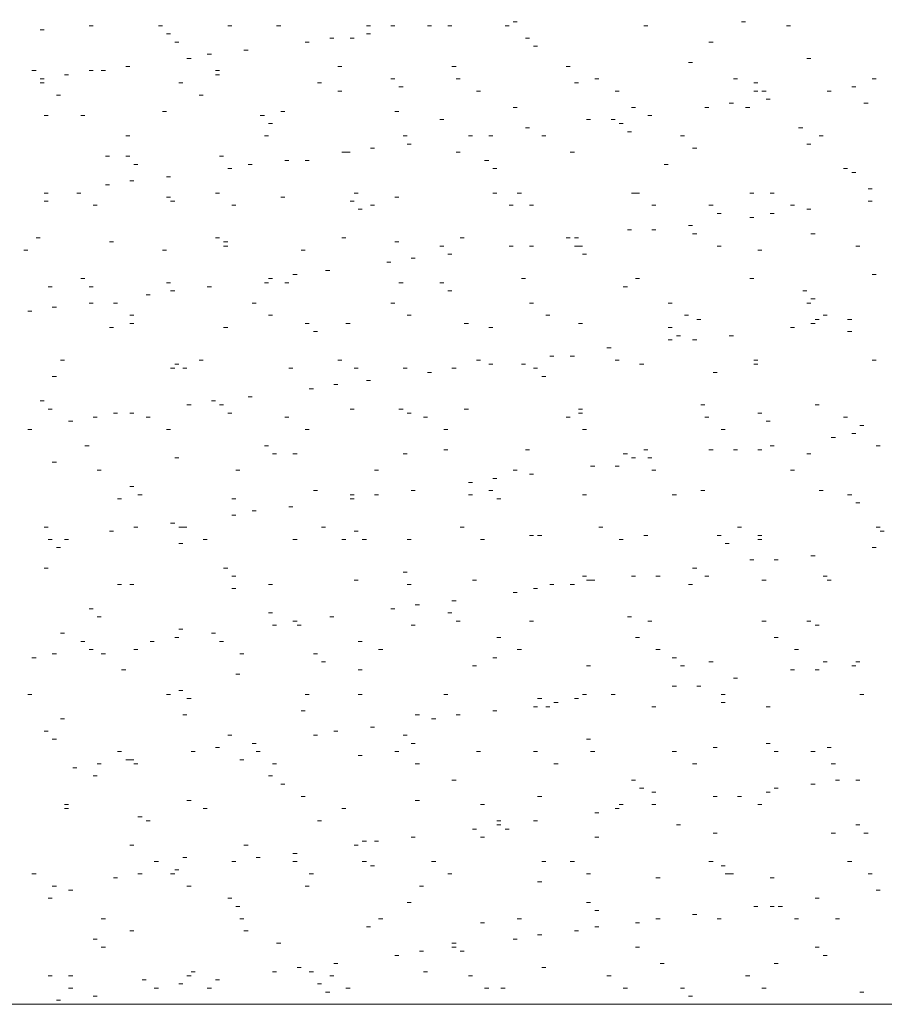
# Model space of a CAD drawing. Extents: x 8.8 to 20.9, y 3.3 to 18.9.
# Drawn here: x 11.5 to 11.8, y 13.7 to 14.1 of the extents above; entities that cross this region are included whole.
import ezdxf

# ---------------------------------------------------------------- set-up
doc = ezdxf.new("R2010")
doc.units = 0
doc.header["$MEASUREMENT"] = 0
doc.layers.add('Color-7', color=7, linetype='Continuous', lineweight=0)

msp = doc.modelspace()

# ---------------------------------------------------------------- linework, layer by layer
at = {"layer": 'Color-7', "linetype": 'Continuous', "lineweight": 0}
for p, q in [((11.51667, 14.07165, 0), (11.51832, 14.07165, 0)), ((11.54499, 14.07165, 0), (11.54666, 14.07165, 0)), ((11.57334, 14.07165, 0), (11.57498, 14.07165, 0)), ((11.59334, 14.07165, 0), (11.59501, 14.07165, 0)), ((11.63, 14.07165, 0), (11.63167, 14.07165, 0)), ((11.63999, 14.07165, 0), (11.64166, 14.07165, 0)), ((11.65501, 14.07165, 0), (11.65667, 14.07165, 0)), ((11.66332, 14.07165, 0), (11.66499, 14.07165, 0)), ((11.68666, 14.07165, 0), (11.68833, 14.07165, 0)), ((11.69, 14.07332, 0), (11.69167, 14.07332, 0)), ((11.74332, 14.07165, 0), (11.74499, 14.07165, 0)), ((11.78333, 14.07332, 0), (11.78499, 14.07332, 0)), ((11.80166, 14.07165, 0), (11.80333, 14.07165, 0)), ((11.49668, 14.06998, 0), (11.49834, 14.06998, 0)), ((11.54833, 14.06831, 0), (11.55, 14.06831, 0)), ((11.63, 14.06831, 0), (11.63167, 14.06831, 0)), ((11.55167, 14.065, 0), (11.55334, 14.065, 0)), ((11.60499, 14.065, 0), (11.60666, 14.065, 0)), ((11.61501, 14.06664, 0), (11.61667, 14.06664, 0)), ((11.62332, 14.06664, 0), (11.62499, 14.06664, 0)), ((11.69501, 14.06664, 0), (11.69667, 14.06664, 0)), ((11.77, 14.065, 0), (11.77167, 14.065, 0)), ((11.56499, 14.05999, 0), (11.56666, 14.05999, 0)), ((11.57999, 14.06166, 0), (11.58166, 14.06166, 0)), ((11.69834, 14.06333, 0), (11.69999, 14.06333, 0)), ((11.55667, 14.05832, 0), (11.55834, 14.05832, 0)), ((11.76168, 14.05665, 0), (11.76332, 14.05665, 0)), ((11.81, 14.05832, 0), (11.81167, 14.05832, 0)), ((11.49334, 14.05332, 0), (11.49501, 14.05332, 0)), ((11.50666, 14.05165, 0), (11.50833, 14.05165, 0)), ((11.51667, 14.05332, 0), (11.51832, 14.05332, 0)), ((11.52166, 14.05332, 0), (11.52333, 14.05332, 0)), ((11.53167, 14.05498, 0), (11.53334, 14.05498, 0)), ((11.56833, 14.05332, 0), (11.57, 14.05332, 0)), ((11.56833, 14.05165, 0), (11.57, 14.05165, 0)), ((11.61832, 14.05498, 0), (11.61999, 14.05498, 0)), ((11.66499, 14.05498, 0), (11.66666, 14.05498, 0)), ((11.71167, 14.05498, 0), (11.71334, 14.05498, 0)), ((11.49668, 14.04998, 0), (11.49834, 14.04998, 0)), ((11.49668, 14.04831, 0), (11.49834, 14.04831, 0)), ((11.55334, 14.04831, 0), (11.55501, 14.04831, 0)), ((11.61, 14.04831, 0), (11.61167, 14.04831, 0)), ((11.63999, 14.04998, 0), (11.64166, 14.04998, 0)), ((11.66666, 14.04998, 0), (11.66833, 14.04998, 0)), ((11.71501, 14.04831, 0), (11.71667, 14.04831, 0)), ((11.72332, 14.04998, 0), (11.72499, 14.04998, 0)), ((11.77999, 14.04998, 0), (11.78166, 14.04998, 0)), ((11.78833, 14.04831, 0), (11.79, 14.04831, 0)), ((11.83667, 14.04998, 0), (11.83832, 14.04998, 0)), ((11.61832, 14.04497, 0), (11.61999, 14.04497, 0)), ((11.64332, 14.04664, 0), (11.64499, 14.04664, 0)), ((11.67498, 14.04497, 0), (11.67665, 14.04497, 0)), ((11.73167, 14.04497, 0), (11.73334, 14.04497, 0)), ((11.78833, 14.04497, 0), (11.79, 14.04497, 0)), ((11.79167, 14.04497, 0), (11.79334, 14.04497, 0)), ((11.81832, 14.04497, 0), (11.81999, 14.04497, 0)), ((11.82833, 14.04664, 0), (11.83, 14.04664, 0)), ((11.50333, 14.0433, 0), (11.50499, 14.0433, 0)), ((11.56168, 14.0433, 0), (11.56333, 14.0433, 0)), ((11.77832, 14.03999, 0), (11.77999, 14.03999, 0)), ((11.79334, 14.04164, 0), (11.79501, 14.04164, 0)), ((11.83334, 14.03999, 0), (11.83501, 14.03999, 0)), ((11.54666, 14.03665, 0), (11.54833, 14.03665, 0)), ((11.59501, 14.03665, 0), (11.59668, 14.03665, 0)), ((11.64166, 14.03665, 0), (11.64332, 14.03665, 0)), ((11.69, 14.03832, 0), (11.69167, 14.03832, 0)), ((11.73832, 14.03832, 0), (11.73999, 14.03832, 0)), ((11.76833, 14.03832, 0), (11.77, 14.03832, 0)), ((11.78499, 14.03832, 0), (11.78666, 14.03832, 0)), ((11.49834, 14.03498, 0), (11.49999, 14.03498, 0)), ((11.51334, 14.03498, 0), (11.51501, 14.03498, 0)), ((11.58666, 14.03498, 0), (11.58833, 14.03498, 0)), ((11.59, 14.03165, 0), (11.59167, 14.03165, 0)), ((11.66001, 14.03332, 0), (11.66168, 14.03332, 0)), ((11.71999, 14.03332, 0), (11.72166, 14.03332, 0)), ((11.73, 14.03332, 0), (11.73167, 14.03332, 0)), ((11.73334, 14.03165, 0), (11.73501, 14.03165, 0)), ((11.74499, 14.03498, 0), (11.74666, 14.03498, 0)), ((11.69501, 14.02998, 0), (11.69667, 14.02998, 0)), ((11.73667, 14.02831, 0), (11.73832, 14.02831, 0)), ((11.80666, 14.02998, 0), (11.80833, 14.02998, 0)), ((11.53167, 14.02664, 0), (11.53334, 14.02664, 0)), ((11.58833, 14.02664, 0), (11.59, 14.02664, 0)), ((11.64499, 14.02664, 0), (11.64666, 14.02664, 0)), ((11.64666, 14.0233, 0), (11.64833, 14.0233, 0)), ((11.67167, 14.02664, 0), (11.67334, 14.02664, 0)), ((11.67999, 14.02664, 0), (11.68166, 14.02664, 0)), ((11.70166, 14.02664, 0), (11.70333, 14.02664, 0)), ((11.75834, 14.02664, 0), (11.76001, 14.02664, 0)), ((11.81, 14.0233, 0), (11.81167, 14.0233, 0)), ((11.81501, 14.02664, 0), (11.81667, 14.02664, 0)), ((11.61999, 14.01999, 0), (11.62166, 14.01999, 0)), ((11.62166, 14.01999, 0), (11.62332, 14.01999, 0)), ((11.63167, 14.02166, 0), (11.63334, 14.02166, 0)), ((11.66666, 14.01999, 0), (11.66833, 14.01999, 0)), ((11.71334, 14.01999, 0), (11.71501, 14.01999, 0)), ((11.76332, 14.02166, 0), (11.76499, 14.02166, 0)), ((11.52333, 14.01832, 0), (11.52499, 14.01832, 0)), ((11.53167, 14.01832, 0), (11.53334, 14.01832, 0)), ((11.57, 14.01832, 0), (11.57167, 14.01832, 0)), ((11.59668, 14.01665, 0), (11.59834, 14.01665, 0)), ((11.60499, 14.01665, 0), (11.60666, 14.01665, 0)), ((11.67832, 14.01665, 0), (11.67999, 14.01665, 0)), ((11.53501, 14.01499, 0), (11.53667, 14.01499, 0)), ((11.57334, 14.01332, 0), (11.57498, 14.01332, 0)), ((11.58166, 14.01499, 0), (11.58333, 14.01499, 0)), ((11.68166, 14.01332, 0), (11.68332, 14.01332, 0)), ((11.75167, 14.01499, 0), (11.75334, 14.01499, 0)), ((11.82499, 14.01332, 0), (11.82666, 14.01332, 0)), ((11.82833, 14.01165, 0), (11.83, 14.01165, 0)), ((11.53334, 14.00831, 0), (11.53501, 14.00831, 0)), ((11.54833, 14.00998, 0), (11.55, 14.00998, 0)), ((11.49834, 14.0033, 0), (11.49999, 14.0033, 0)), ((11.51167, 14.0033, 0), (11.51334, 14.0033, 0)), ((11.52333, 14.00664, 0), (11.52499, 14.00664, 0)), ((11.56833, 14.0033, 0), (11.57, 14.0033, 0)), ((11.62499, 14.0033, 0), (11.62666, 14.0033, 0)), ((11.68166, 14.0033, 0), (11.68332, 14.0033, 0)), ((11.69167, 14.0033, 0), (11.69334, 14.0033, 0)), ((11.73832, 14.0033, 0), (11.73999, 14.0033, 0)), ((11.73999, 14.0033, 0), (11.74166, 14.0033, 0)), ((11.78666, 14.0033, 0), (11.78833, 14.0033, 0)), ((11.79501, 14.0033, 0), (11.79667, 14.0033, 0)), ((11.83501, 14.00497, 0), (11.83667, 14.00497, 0)), ((11.49834, 13.99999, 0), (11.49999, 13.99999, 0)), ((11.54833, 14.00166, 0), (11.55, 14.00166, 0)), ((11.55, 13.99999, 0), (11.55167, 13.99999, 0)), ((11.59501, 14.00166, 0), (11.59668, 14.00166, 0)), ((11.62332, 13.99999, 0), (11.62499, 13.99999, 0)), ((11.64166, 14.00166, 0), (11.64332, 14.00166, 0)), ((11.83501, 13.99999, 0), (11.83667, 13.99999, 0)), ((11.51832, 13.99832, 0), (11.51999, 13.99832, 0)), ((11.57498, 13.99832, 0), (11.57665, 13.99832, 0)), ((11.62666, 13.99665, 0), (11.62833, 13.99665, 0)), ((11.63167, 13.99832, 0), (11.63334, 13.99832, 0)), ((11.68833, 13.99832, 0), (11.69, 13.99832, 0)), ((11.69667, 13.99832, 0), (11.69834, 13.99832, 0)), ((11.74666, 13.99832, 0), (11.74833, 13.99832, 0)), ((11.77, 13.99832, 0), (11.77167, 13.99832, 0)), ((11.80333, 13.99832, 0), (11.80499, 13.99832, 0)), ((11.81, 13.99665, 0), (11.81167, 13.99665, 0)), ((11.77334, 13.99498, 0), (11.77498, 13.99498, 0)), ((11.78666, 13.99332, 0), (11.78833, 13.99332, 0)), ((11.79501, 13.99498, 0), (11.79667, 13.99498, 0)), ((11.73667, 13.98831, 0), (11.73832, 13.98831, 0)), ((11.74666, 13.98831, 0), (11.74833, 13.98831, 0)), ((11.76168, 13.98998, 0), (11.76332, 13.98998, 0)), ((11.49501, 13.98497, 0), (11.49668, 13.98497, 0)), ((11.52499, 13.9833, 0), (11.52666, 13.9833, 0)), ((11.56833, 13.98497, 0), (11.57, 13.98497, 0)), ((11.57167, 13.9833, 0), (11.57334, 13.9833, 0)), ((11.61999, 13.98497, 0), (11.62166, 13.98497, 0)), ((11.64166, 13.9833, 0), (11.64332, 13.9833, 0)), ((11.66833, 13.98497, 0), (11.67, 13.98497, 0)), ((11.71167, 13.98497, 0), (11.71334, 13.98497, 0)), ((11.71501, 13.98497, 0), (11.71667, 13.98497, 0)), ((11.76332, 13.98664, 0), (11.76499, 13.98664, 0)), ((11.81167, 13.98664, 0), (11.81334, 13.98664, 0)), ((11.49, 13.97997, 0), (11.49167, 13.97997, 0)), ((11.54666, 13.97997, 0), (11.54833, 13.97997, 0)), ((11.57167, 13.98163, 0), (11.57334, 13.98163, 0)), ((11.60333, 13.97997, 0), (11.60499, 13.97997, 0)), ((11.66001, 13.98163, 0), (11.66168, 13.98163, 0)), ((11.68833, 13.98163, 0), (11.69, 13.98163, 0)), ((11.69667, 13.98163, 0), (11.69834, 13.98163, 0)), ((11.71501, 13.98163, 0), (11.71667, 13.98163, 0)), ((11.71667, 13.98163, 0), (11.71832, 13.98163, 0)), ((11.77334, 13.98163, 0), (11.77498, 13.98163, 0)), ((11.79, 13.97997, 0), (11.79167, 13.97997, 0)), ((11.83, 13.98163, 0), (11.83167, 13.98163, 0)), ((11.63832, 13.97498, 0), (11.63999, 13.97498, 0)), ((11.64833, 13.97665, 0), (11.65, 13.97665, 0)), ((11.66332, 13.9783, 0), (11.66499, 13.9783, 0)), ((11.71832, 13.9783, 0), (11.71999, 13.9783, 0)), ((11.61334, 13.97165, 0), (11.61501, 13.97165, 0)), ((11.51334, 13.96831, 0), (11.51501, 13.96831, 0)), ((11.59, 13.96831, 0), (11.59167, 13.96831, 0)), ((11.59999, 13.96998, 0), (11.60166, 13.96998, 0)), ((11.69334, 13.96831, 0), (11.69501, 13.96831, 0)), ((11.73999, 13.96831, 0), (11.74166, 13.96831, 0)), ((11.78666, 13.96831, 0), (11.78833, 13.96831, 0)), ((11.83667, 13.96998, 0), (11.83832, 13.96998, 0)), ((11.49999, 13.965, 0), (11.50166, 13.965, 0)), ((11.51667, 13.965, 0), (11.51832, 13.965, 0)), ((11.54833, 13.96664, 0), (11.55, 13.96664, 0)), ((11.55, 13.96333, 0), (11.55167, 13.96333, 0)), ((11.56499, 13.965, 0), (11.56666, 13.965, 0)), ((11.58833, 13.96664, 0), (11.59, 13.96664, 0)), ((11.59668, 13.96664, 0), (11.59834, 13.96664, 0)), ((11.64332, 13.96664, 0), (11.64499, 13.96664, 0)), ((11.66001, 13.96664, 0), (11.66168, 13.96664, 0)), ((11.66332, 13.96333, 0), (11.66499, 13.96333, 0)), ((11.73501, 13.965, 0), (11.73667, 13.965, 0)), ((11.80833, 13.96333, 0), (11.81, 13.96333, 0)), ((11.53999, 13.96166, 0), (11.54166, 13.96166, 0)), ((11.81167, 13.95999, 0), (11.81334, 13.95999, 0)), ((11.49167, 13.95499, 0), (11.49334, 13.95499, 0)), ((11.50166, 13.95665, 0), (11.50333, 13.95665, 0)), ((11.51667, 13.95832, 0), (11.51832, 13.95832, 0)), ((11.52666, 13.95832, 0), (11.52833, 13.95832, 0)), ((11.58333, 13.95832, 0), (11.58499, 13.95832, 0)), ((11.63999, 13.95832, 0), (11.64166, 13.95832, 0)), ((11.69667, 13.95832, 0), (11.69834, 13.95832, 0)), ((11.75334, 13.95832, 0), (11.75501, 13.95832, 0)), ((11.81, 13.95832, 0), (11.81167, 13.95832, 0)), ((11.53334, 13.95332, 0), (11.53501, 13.95332, 0)), ((11.59, 13.95332, 0), (11.59167, 13.95332, 0)), ((11.64666, 13.95332, 0), (11.64833, 13.95332, 0)), ((11.70333, 13.95332, 0), (11.70499, 13.95332, 0)), ((11.76001, 13.95332, 0), (11.76168, 13.95332, 0)), ((11.76499, 13.95165, 0), (11.76666, 13.95165, 0)), ((11.81334, 13.95165, 0), (11.81501, 13.95165, 0)), ((11.81667, 13.95332, 0), (11.81832, 13.95332, 0)), ((11.82666, 13.95165, 0), (11.82833, 13.95165, 0)), ((11.52499, 13.94831, 0), (11.52666, 13.94831, 0)), ((11.53334, 13.94998, 0), (11.53501, 13.94998, 0)), ((11.57167, 13.94831, 0), (11.57334, 13.94831, 0)), ((11.60499, 13.94998, 0), (11.60666, 13.94998, 0)), ((11.62166, 13.94998, 0), (11.62332, 13.94998, 0)), ((11.67, 13.94998, 0), (11.67167, 13.94998, 0)), ((11.67999, 13.94831, 0), (11.68166, 13.94831, 0)), ((11.71667, 13.94998, 0), (11.71832, 13.94998, 0)), ((11.75334, 13.94831, 0), (11.75501, 13.94831, 0)), ((11.80333, 13.94831, 0), (11.80499, 13.94831, 0)), ((11.81167, 13.94998, 0), (11.81334, 13.94998, 0)), ((11.60833, 13.94664, 0), (11.61, 13.94664, 0)), ((11.75334, 13.9433, 0), (11.75501, 13.9433, 0)), ((11.75667, 13.94497, 0), (11.75834, 13.94497, 0)), ((11.76332, 13.9433, 0), (11.76499, 13.9433, 0)), ((11.77832, 13.94497, 0), (11.77999, 13.94497, 0)), ((11.82666, 13.94664, 0), (11.82833, 13.94664, 0)), ((11.72833, 13.93999, 0), (11.73, 13.93999, 0)), ((11.50499, 13.93499, 0), (11.50666, 13.93499, 0)), ((11.56168, 13.93499, 0), (11.56333, 13.93499, 0)), ((11.61832, 13.93499, 0), (11.61999, 13.93499, 0)), ((11.67498, 13.93499, 0), (11.67665, 13.93499, 0)), ((11.70499, 13.93665, 0), (11.70666, 13.93665, 0)), ((11.71334, 13.93665, 0), (11.71501, 13.93665, 0)), ((11.73167, 13.93499, 0), (11.73334, 13.93499, 0)), ((11.78833, 13.93499, 0), (11.79, 13.93499, 0)), ((11.83667, 13.93499, 0), (11.83832, 13.93499, 0)), ((11.55, 13.93165, 0), (11.55167, 13.93165, 0)), ((11.55167, 13.93332, 0), (11.55334, 13.93332, 0)), ((11.55501, 13.93165, 0), (11.55668, 13.93165, 0)), ((11.59834, 13.93165, 0), (11.59999, 13.93165, 0)), ((11.62499, 13.93165, 0), (11.62666, 13.93165, 0)), ((11.64499, 13.93165, 0), (11.64666, 13.93165, 0)), ((11.66499, 13.93165, 0), (11.66666, 13.93165, 0)), ((11.67999, 13.93332, 0), (11.68166, 13.93332, 0)), ((11.69334, 13.93332, 0), (11.69501, 13.93332, 0)), ((11.69834, 13.93165, 0), (11.69999, 13.93165, 0)), ((11.74166, 13.93332, 0), (11.74332, 13.93332, 0)), ((11.78833, 13.93332, 0), (11.79, 13.93332, 0)), ((11.50166, 13.92831, 0), (11.50333, 13.92831, 0)), ((11.63, 13.92664, 0), (11.63167, 13.92664, 0)), ((11.65501, 13.92998, 0), (11.65667, 13.92998, 0)), ((11.70166, 13.92831, 0), (11.70333, 13.92831, 0)), ((11.77167, 13.92998, 0), (11.77334, 13.92998, 0)), ((11.60666, 13.9233, 0), (11.60833, 13.9233, 0)), ((11.61667, 13.92497, 0), (11.61832, 13.92497, 0)), ((11.58166, 13.91999, 0), (11.58333, 13.91999, 0)), ((11.49668, 13.91832, 0), (11.49834, 13.91832, 0)), ((11.49999, 13.91499, 0), (11.50166, 13.91499, 0)), ((11.55667, 13.91665, 0), (11.55834, 13.91665, 0)), ((11.56666, 13.91832, 0), (11.56833, 13.91832, 0)), ((11.57, 13.91665, 0), (11.57167, 13.91665, 0)), ((11.62332, 13.91499, 0), (11.62499, 13.91499, 0)), ((11.64332, 13.91499, 0), (11.64499, 13.91499, 0)), ((11.67, 13.91499, 0), (11.67167, 13.91499, 0)), ((11.71667, 13.91499, 0), (11.71832, 13.91499, 0)), ((11.76666, 13.91665, 0), (11.76833, 13.91665, 0)), ((11.81334, 13.91665, 0), (11.81501, 13.91665, 0)), ((11.51832, 13.91165, 0), (11.51999, 13.91165, 0)), ((11.52666, 13.91332, 0), (11.52833, 13.91332, 0)), ((11.53334, 13.91332, 0), (11.53501, 13.91332, 0)), ((11.53999, 13.91165, 0), (11.54166, 13.91165, 0)), ((11.57334, 13.91332, 0), (11.57498, 13.91332, 0)), ((11.59668, 13.91165, 0), (11.59834, 13.91165, 0)), ((11.64666, 13.91332, 0), (11.64833, 13.91332, 0)), ((11.65334, 13.91165, 0), (11.65501, 13.91165, 0)), ((11.71167, 13.91165, 0), (11.71334, 13.91165, 0)), ((11.71667, 13.91332, 0), (11.71832, 13.91332, 0)), ((11.76833, 13.91165, 0), (11.77, 13.91165, 0)), ((11.79, 13.91332, 0), (11.79167, 13.91332, 0)), ((11.82499, 13.91165, 0), (11.82666, 13.91165, 0)), ((11.49167, 13.90664, 0), (11.49334, 13.90664, 0)), ((11.50833, 13.90998, 0), (11.51, 13.90998, 0)), ((11.54833, 13.90664, 0), (11.55, 13.90664, 0)), ((11.60499, 13.90664, 0), (11.60666, 13.90664, 0)), ((11.66168, 13.90664, 0), (11.66332, 13.90664, 0)), ((11.71832, 13.90664, 0), (11.71999, 13.90664, 0)), ((11.77498, 13.90664, 0), (11.77665, 13.90664, 0)), ((11.79334, 13.90998, 0), (11.79501, 13.90998, 0)), ((11.83167, 13.90831, 0), (11.83334, 13.90831, 0)), ((11.81999, 13.9033, 0), (11.82166, 13.9033, 0)), ((11.82833, 13.90497, 0), (11.83, 13.90497, 0)), ((11.51501, 13.89999, 0), (11.51667, 13.89999, 0)), ((11.58833, 13.89999, 0), (11.59, 13.89999, 0)), ((11.79501, 13.89999, 0), (11.79667, 13.89999, 0)), ((11.83832, 13.89999, 0), (11.83999, 13.89999, 0)), ((11.55167, 13.89498, 0), (11.55334, 13.89498, 0)), ((11.59167, 13.89665, 0), (11.59334, 13.89665, 0)), ((11.59999, 13.89665, 0), (11.60166, 13.89665, 0)), ((11.64499, 13.89665, 0), (11.64666, 13.89665, 0)), ((11.66168, 13.89832, 0), (11.66332, 13.89832, 0)), ((11.69501, 13.89832, 0), (11.69667, 13.89832, 0)), ((11.73501, 13.89665, 0), (11.73667, 13.89665, 0)), ((11.73832, 13.89498, 0), (11.73999, 13.89498, 0)), ((11.74332, 13.89832, 0), (11.74499, 13.89832, 0)), ((11.74499, 13.89498, 0), (11.74666, 13.89498, 0)), ((11.77, 13.89832, 0), (11.77167, 13.89832, 0)), ((11.77999, 13.89832, 0), (11.78166, 13.89832, 0)), ((11.79, 13.89832, 0), (11.79167, 13.89832, 0)), ((11.81, 13.89665, 0), (11.81167, 13.89665, 0)), ((11.50166, 13.89332, 0), (11.50333, 13.89332, 0)), ((11.72166, 13.89165, 0), (11.72332, 13.89165, 0)), ((11.73167, 13.89165, 0), (11.73334, 13.89165, 0)), ((11.51999, 13.88998, 0), (11.52166, 13.88998, 0)), ((11.57665, 13.88998, 0), (11.57832, 13.88998, 0)), ((11.63334, 13.88998, 0), (11.63501, 13.88998, 0)), ((11.68166, 13.88664, 0), (11.68332, 13.88664, 0)), ((11.69, 13.88998, 0), (11.69167, 13.88998, 0)), ((11.69667, 13.88831, 0), (11.69834, 13.88831, 0)), ((11.74666, 13.88998, 0), (11.74833, 13.88998, 0)), ((11.80333, 13.88998, 0), (11.80499, 13.88998, 0)), ((11.53334, 13.8833, 0), (11.53501, 13.8833, 0)), ((11.67167, 13.88497, 0), (11.67334, 13.88497, 0)), ((11.53667, 13.87997, 0), (11.53832, 13.87997, 0)), ((11.60833, 13.88163, 0), (11.61, 13.88163, 0)), ((11.62332, 13.87997, 0), (11.62499, 13.87997, 0)), ((11.63334, 13.87997, 0), (11.63501, 13.87997, 0)), ((11.64833, 13.88163, 0), (11.65, 13.88163, 0)), ((11.67167, 13.87997, 0), (11.67334, 13.87997, 0)), ((11.67999, 13.88163, 0), (11.68166, 13.88163, 0)), ((11.71832, 13.87997, 0), (11.71999, 13.87997, 0)), ((11.75501, 13.87997, 0), (11.75667, 13.87997, 0)), ((11.76666, 13.88163, 0), (11.76833, 13.88163, 0)), ((11.81501, 13.88163, 0), (11.81667, 13.88163, 0)), ((11.82666, 13.87997, 0), (11.82833, 13.87997, 0)), ((11.52833, 13.8783, 0), (11.53, 13.8783, 0)), ((11.57498, 13.8783, 0), (11.57665, 13.8783, 0)), ((11.59834, 13.87499, 0), (11.59999, 13.87499, 0)), ((11.62332, 13.8783, 0), (11.62499, 13.8783, 0)), ((11.68333, 13.8783, 0), (11.68499, 13.8783, 0)), ((11.83, 13.87665, 0), (11.83167, 13.87665, 0)), ((11.57498, 13.87165, 0), (11.57665, 13.87165, 0)), ((11.58333, 13.87332, 0), (11.58499, 13.87332, 0)), ((11.49834, 13.86664, 0), (11.49999, 13.86664, 0)), ((11.53501, 13.86664, 0), (11.53667, 13.86664, 0)), ((11.55, 13.86831, 0), (11.55167, 13.86831, 0)), ((11.55334, 13.86664, 0), (11.55501, 13.86664, 0)), ((11.55501, 13.86664, 0), (11.55668, 13.86664, 0)), ((11.61167, 13.86664, 0), (11.61334, 13.86664, 0)), ((11.66833, 13.86664, 0), (11.67, 13.86664, 0)), ((11.72499, 13.86664, 0), (11.72666, 13.86664, 0)), ((11.78166, 13.86664, 0), (11.78333, 13.86664, 0)), ((11.83832, 13.86664, 0), (11.83999, 13.86664, 0)), ((11.52499, 13.865, 0), (11.52666, 13.865, 0)), ((11.62499, 13.865, 0), (11.62666, 13.865, 0)), ((11.69667, 13.86333, 0), (11.69834, 13.86333, 0)), ((11.69999, 13.86333, 0), (11.70166, 13.86333, 0)), ((11.74332, 13.86333, 0), (11.74499, 13.86333, 0)), ((11.77334, 13.86333, 0), (11.77498, 13.86333, 0)), ((11.79, 13.86333, 0), (11.79167, 13.86333, 0)), ((11.83999, 13.865, 0), (11.84166, 13.865, 0)), ((11.49999, 13.86166, 0), (11.50166, 13.86166, 0)), ((11.50333, 13.85832, 0), (11.50499, 13.85832, 0)), ((11.50666, 13.86166, 0), (11.50833, 13.86166, 0)), ((11.55334, 13.85999, 0), (11.55501, 13.85999, 0)), ((11.56332, 13.86166, 0), (11.56499, 13.86166, 0)), ((11.59999, 13.86166, 0), (11.60166, 13.86166, 0)), ((11.61999, 13.86166, 0), (11.62166, 13.86166, 0)), ((11.62833, 13.86166, 0), (11.63, 13.86166, 0)), ((11.64666, 13.86166, 0), (11.64833, 13.86166, 0)), ((11.67665, 13.86166, 0), (11.67832, 13.86166, 0)), ((11.73334, 13.86166, 0), (11.73501, 13.86166, 0)), ((11.77665, 13.85999, 0), (11.77832, 13.85999, 0)), ((11.79, 13.86166, 0), (11.79167, 13.86166, 0)), ((11.83667, 13.85832, 0), (11.83832, 13.85832, 0)), ((11.81167, 13.85498, 0), (11.81334, 13.85498, 0)), ((11.78666, 13.85332, 0), (11.78833, 13.85332, 0)), ((11.79667, 13.85332, 0), (11.79834, 13.85332, 0)), ((11.49834, 13.84998, 0), (11.49999, 13.84998, 0)), ((11.57167, 13.84998, 0), (11.57334, 13.84998, 0)), ((11.57498, 13.84664, 0), (11.57665, 13.84664, 0)), ((11.64499, 13.84831, 0), (11.64666, 13.84831, 0)), ((11.71832, 13.84664, 0), (11.71999, 13.84664, 0)), ((11.73832, 13.84664, 0), (11.73999, 13.84664, 0)), ((11.74833, 13.84664, 0), (11.75, 13.84664, 0)), ((11.76332, 13.84998, 0), (11.76499, 13.84998, 0)), ((11.76833, 13.84664, 0), (11.77, 13.84664, 0)), ((11.81667, 13.84664, 0), (11.81832, 13.84664, 0)), ((11.52833, 13.8433, 0), (11.53, 13.8433, 0)), ((11.53334, 13.8433, 0), (11.53501, 13.8433, 0)), ((11.59, 13.8433, 0), (11.59167, 13.8433, 0)), ((11.62499, 13.84497, 0), (11.62666, 13.84497, 0)), ((11.64666, 13.8433, 0), (11.64833, 13.8433, 0)), ((11.67334, 13.84497, 0), (11.67498, 13.84497, 0)), ((11.70499, 13.8433, 0), (11.70666, 13.8433, 0)), ((11.71334, 13.8433, 0), (11.71501, 13.8433, 0)), ((11.71999, 13.84497, 0), (11.72166, 13.84497, 0)), ((11.72166, 13.84497, 0), (11.72332, 13.84497, 0)), ((11.76168, 13.8433, 0), (11.76332, 13.8433, 0)), ((11.79167, 13.84497, 0), (11.79334, 13.84497, 0)), ((11.81832, 13.84497, 0), (11.81999, 13.84497, 0)), ((11.57498, 13.84164, 0), (11.57665, 13.84164, 0)), ((11.69, 13.83999, 0), (11.69167, 13.83999, 0)), ((11.69834, 13.84164, 0), (11.69999, 13.84164, 0)), ((11.65, 13.83499, 0), (11.65167, 13.83499, 0)), ((11.66499, 13.83665, 0), (11.66666, 13.83665, 0)), ((11.51667, 13.83332, 0), (11.51832, 13.83332, 0)), ((11.59, 13.83165, 0), (11.59167, 13.83165, 0)), ((11.63999, 13.83332, 0), (11.64166, 13.83332, 0)), ((11.66332, 13.83165, 0), (11.66499, 13.83165, 0)), ((11.51999, 13.82998, 0), (11.52166, 13.82998, 0)), ((11.59167, 13.82664, 0), (11.59334, 13.82664, 0)), ((11.59999, 13.82831, 0), (11.60166, 13.82831, 0)), ((11.60166, 13.82664, 0), (11.60333, 13.82664, 0)), ((11.61501, 13.82998, 0), (11.61667, 13.82998, 0)), ((11.64833, 13.82664, 0), (11.65, 13.82664, 0)), ((11.66666, 13.82831, 0), (11.66833, 13.82831, 0)), ((11.69667, 13.82831, 0), (11.69834, 13.82831, 0)), ((11.73667, 13.82998, 0), (11.73832, 13.82998, 0)), ((11.74499, 13.82831, 0), (11.74666, 13.82831, 0)), ((11.79167, 13.82831, 0), (11.79334, 13.82831, 0)), ((11.81, 13.82831, 0), (11.81167, 13.82831, 0)), ((11.81334, 13.82664, 0), (11.81501, 13.82664, 0)), ((11.50499, 13.8233, 0), (11.50666, 13.8233, 0)), ((11.55334, 13.82497, 0), (11.55501, 13.82497, 0)), ((11.56666, 13.8233, 0), (11.56833, 13.8233, 0)), ((11.51334, 13.81999, 0), (11.51501, 13.81999, 0)), ((11.54166, 13.81999, 0), (11.54332, 13.81999, 0)), ((11.55167, 13.82166, 0), (11.55334, 13.82166, 0)), ((11.57, 13.81999, 0), (11.57167, 13.81999, 0)), ((11.62666, 13.81999, 0), (11.62833, 13.81999, 0)), ((11.68333, 13.82166, 0), (11.68499, 13.82166, 0)), ((11.73999, 13.82166, 0), (11.74166, 13.82166, 0)), ((11.79667, 13.82166, 0), (11.79834, 13.82166, 0)), ((11.50166, 13.81498, 0), (11.50333, 13.81498, 0)), ((11.51667, 13.81665, 0), (11.51832, 13.81665, 0)), ((11.52166, 13.81498, 0), (11.52333, 13.81498, 0)), ((11.53501, 13.81665, 0), (11.53667, 13.81665, 0)), ((11.57832, 13.81498, 0), (11.57999, 13.81498, 0)), ((11.60833, 13.81498, 0), (11.61, 13.81498, 0)), ((11.63501, 13.81665, 0), (11.63667, 13.81665, 0)), ((11.69167, 13.81665, 0), (11.69334, 13.81665, 0)), ((11.74833, 13.81665, 0), (11.75, 13.81665, 0)), ((11.80499, 13.81665, 0), (11.80666, 13.81665, 0)), ((11.49334, 13.81332, 0), (11.49501, 13.81332, 0)), ((11.61167, 13.81165, 0), (11.61334, 13.81165, 0)), ((11.67334, 13.80998, 0), (11.67498, 13.80998, 0)), ((11.68166, 13.81332, 0), (11.68332, 13.81332, 0)), ((11.71999, 13.80998, 0), (11.72166, 13.80998, 0)), ((11.75501, 13.81332, 0), (11.75667, 13.81332, 0)), ((11.75834, 13.80998, 0), (11.76001, 13.80998, 0)), ((11.77, 13.81165, 0), (11.77167, 13.81165, 0)), ((11.81667, 13.81165, 0), (11.81832, 13.81165, 0)), ((11.82833, 13.80998, 0), (11.83, 13.80998, 0)), ((11.83, 13.81165, 0), (11.83167, 13.81165, 0)), ((11.53, 13.80831, 0), (11.53167, 13.80831, 0)), ((11.57665, 13.80664, 0), (11.57832, 13.80664, 0)), ((11.62666, 13.80831, 0), (11.62833, 13.80831, 0)), ((11.80333, 13.80831, 0), (11.80499, 13.80831, 0)), ((11.81334, 13.80831, 0), (11.81501, 13.80831, 0)), ((11.77999, 13.80497, 0), (11.78166, 13.80497, 0)), ((11.49167, 13.79832, 0), (11.49334, 13.79832, 0)), ((11.54833, 13.79832, 0), (11.55, 13.79832, 0)), ((11.55334, 13.79999, 0), (11.55501, 13.79999, 0)), ((11.60499, 13.79832, 0), (11.60666, 13.79832, 0)), ((11.62666, 13.79832, 0), (11.62833, 13.79832, 0)), ((11.66168, 13.79832, 0), (11.66332, 13.79832, 0)), ((11.71832, 13.79832, 0), (11.71999, 13.79832, 0)), ((11.73, 13.79832, 0), (11.73167, 13.79832, 0)), ((11.75501, 13.80166, 0), (11.75667, 13.80166, 0)), ((11.76499, 13.80166, 0), (11.76666, 13.80166, 0)), ((11.77498, 13.79832, 0), (11.77665, 13.79832, 0)), ((11.83167, 13.79832, 0), (11.83334, 13.79832, 0)), ((11.55667, 13.79665, 0), (11.55834, 13.79665, 0)), ((11.69999, 13.79665, 0), (11.70166, 13.79665, 0)), ((11.70666, 13.79499, 0), (11.70833, 13.79499, 0)), ((11.71501, 13.79665, 0), (11.71667, 13.79665, 0)), ((11.77498, 13.79499, 0), (11.77665, 13.79499, 0)), ((11.55501, 13.78998, 0), (11.55668, 13.78998, 0)), ((11.60333, 13.79165, 0), (11.60499, 13.79165, 0)), ((11.65, 13.78998, 0), (11.65167, 13.78998, 0)), ((11.66666, 13.78998, 0), (11.66833, 13.78998, 0)), ((11.68166, 13.79165, 0), (11.68332, 13.79165, 0)), ((11.69834, 13.79332, 0), (11.69999, 13.79332, 0)), ((11.70333, 13.79332, 0), (11.70499, 13.79332, 0)), ((11.74666, 13.79332, 0), (11.74833, 13.79332, 0)), ((11.79334, 13.79332, 0), (11.79501, 13.79332, 0)), ((11.50499, 13.78831, 0), (11.50666, 13.78831, 0)), ((11.65667, 13.78831, 0), (11.65834, 13.78831, 0)), ((11.49834, 13.7833, 0), (11.49999, 13.7833, 0)), ((11.61667, 13.7833, 0), (11.61832, 13.7833, 0)), ((11.63167, 13.78497, 0), (11.63334, 13.78497, 0)), ((11.50166, 13.77997, 0), (11.50333, 13.77997, 0)), ((11.57334, 13.78164, 0), (11.57498, 13.78164, 0)), ((11.58333, 13.7783, 0), (11.58499, 13.7783, 0)), ((11.60833, 13.78164, 0), (11.61, 13.78164, 0)), ((11.64499, 13.78164, 0), (11.64666, 13.78164, 0)), ((11.64833, 13.7783, 0), (11.65, 13.7783, 0)), ((11.71999, 13.77997, 0), (11.72166, 13.77997, 0)), ((11.79334, 13.7783, 0), (11.79501, 13.7783, 0)), ((11.52833, 13.77498, 0), (11.53, 13.77498, 0)), ((11.55834, 13.77498, 0), (11.56001, 13.77498, 0)), ((11.56833, 13.77665, 0), (11.57, 13.77666, 0)), ((11.58499, 13.77498, 0), (11.58666, 13.77498, 0)), ((11.64166, 13.77498, 0), (11.64332, 13.77498, 0)), ((11.67498, 13.77498, 0), (11.67665, 13.77498, 0)), ((11.69834, 13.77498, 0), (11.69999, 13.77498, 0)), ((11.72166, 13.77498, 0), (11.72332, 13.77498, 0)), ((11.75501, 13.77498, 0), (11.75667, 13.77498, 0)), ((11.77167, 13.77665, 0), (11.77334, 13.77666, 0)), ((11.79667, 13.77498, 0), (11.79834, 13.77498, 0)), ((11.81167, 13.77498, 0), (11.81334, 13.77498, 0)), ((11.81832, 13.77665, 0), (11.81999, 13.77666, 0)), ((11.51999, 13.76998, 0), (11.52166, 13.76998, 0)), ((11.53167, 13.77165, 0), (11.53334, 13.77165, 0)), ((11.53334, 13.77165, 0), (11.53501, 13.77165, 0)), ((11.53501, 13.76998, 0), (11.53667, 13.76998, 0)), ((11.57832, 13.77165, 0), (11.57999, 13.77165, 0)), ((11.59167, 13.76998, 0), (11.59334, 13.76998, 0)), ((11.62666, 13.77332, 0), (11.62833, 13.77332, 0)), ((11.65, 13.76998, 0), (11.65167, 13.76998, 0)), ((11.70666, 13.76998, 0), (11.70833, 13.76998, 0)), ((11.76332, 13.76998, 0), (11.76499, 13.76998, 0)), ((11.81999, 13.76998, 0), (11.82166, 13.76998, 0)), ((11.51, 13.76831, 0), (11.51167, 13.76831, 0)), ((11.51832, 13.765, 0), (11.51999, 13.765, 0)), ((11.59, 13.765, 0), (11.59167, 13.765, 0)), ((11.59501, 13.76166, 0), (11.59668, 13.76166, 0)), ((11.66499, 13.76333, 0), (11.66666, 13.76333, 0)), ((11.73832, 13.76333, 0), (11.73999, 13.76333, 0)), ((11.81167, 13.76166, 0), (11.81334, 13.76166, 0)), ((11.82166, 13.76333, 0), (11.82332, 13.76333, 0)), ((11.83, 13.76333, 0), (11.83167, 13.76333, 0)), ((11.74166, 13.75999, 0), (11.74332, 13.75999, 0)), ((11.74666, 13.75832, 0), (11.74833, 13.75832, 0)), ((11.79334, 13.75832, 0), (11.79501, 13.75832, 0)), ((11.79667, 13.75999, 0), (11.79834, 13.75999, 0)), ((11.55667, 13.75499, 0), (11.55834, 13.75499, 0)), ((11.60333, 13.75665, 0), (11.60499, 13.75665, 0)), ((11.65, 13.75499, 0), (11.65167, 13.75499, 0)), ((11.69999, 13.75665, 0), (11.70166, 13.75665, 0)), ((11.77167, 13.75665, 0), (11.77334, 13.75665, 0)), ((11.78166, 13.75665, 0), (11.78333, 13.75665, 0)), ((11.50666, 13.75332, 0), (11.50833, 13.75332, 0)), ((11.50666, 13.75165, 0), (11.50833, 13.75165, 0)), ((11.56332, 13.75165, 0), (11.56499, 13.75165, 0)), ((11.61999, 13.75165, 0), (11.62166, 13.75165, 0)), ((11.67665, 13.75332, 0), (11.67832, 13.75332, 0)), ((11.72332, 13.74998, 0), (11.72499, 13.74998, 0)), ((11.73167, 13.75165, 0), (11.73334, 13.75165, 0)), ((11.73334, 13.75332, 0), (11.73501, 13.75332, 0)), ((11.74666, 13.75332, 0), (11.74833, 13.75332, 0)), ((11.79, 13.75332, 0), (11.79167, 13.75332, 0)), ((11.53667, 13.74831, 0), (11.53832, 13.74831, 0)), ((11.53999, 13.74664, 0), (11.54166, 13.74664, 0)), ((11.61, 13.74664, 0), (11.61167, 13.74664, 0)), ((11.68333, 13.74664, 0), (11.68499, 13.74664, 0)), ((11.69834, 13.74664, 0), (11.69999, 13.74664, 0)), ((11.67334, 13.7433, 0), (11.67498, 13.7433, 0)), ((11.68333, 13.74497, 0), (11.68499, 13.74497, 0)), ((11.68666, 13.7433, 0), (11.68833, 13.7433, 0)), ((11.75667, 13.74497, 0), (11.75834, 13.74497, 0)), ((11.77167, 13.74164, 0), (11.77334, 13.74164, 0)), ((11.81999, 13.74164, 0), (11.82166, 13.74164, 0)), ((11.83, 13.74497, 0), (11.83167, 13.74497, 0)), ((11.83334, 13.74164, 0), (11.83501, 13.74164, 0)), ((11.62833, 13.73832, 0), (11.63, 13.73832, 0)), ((11.63334, 13.73832, 0), (11.63501, 13.73832, 0)), ((11.64833, 13.73999, 0), (11.65, 13.73999, 0)), ((11.67665, 13.73999, 0), (11.67832, 13.73999, 0)), ((11.72332, 13.73999, 0), (11.72499, 13.73999, 0)), ((11.53334, 13.73665, 0), (11.53501, 13.73665, 0)), ((11.57999, 13.73665, 0), (11.58166, 13.73665, 0)), ((11.62499, 13.73665, 0), (11.62666, 13.73665, 0)), ((11.54332, 13.72998, 0), (11.54499, 13.72998, 0)), ((11.55501, 13.73165, 0), (11.55668, 13.73165, 0)), ((11.57498, 13.72998, 0), (11.57665, 13.72998, 0)), ((11.58499, 13.73165, 0), (11.58666, 13.73165, 0)), ((11.59999, 13.73332, 0), (11.60166, 13.73332, 0)), ((11.59999, 13.72998, 0), (11.60166, 13.72998, 0)), ((11.62833, 13.72998, 0), (11.63, 13.72998, 0)), ((11.65667, 13.72998, 0), (11.65834, 13.72998, 0)), ((11.70166, 13.72998, 0), (11.70333, 13.72998, 0)), ((11.71334, 13.72998, 0), (11.71501, 13.72998, 0)), ((11.77, 13.72998, 0), (11.77167, 13.72998, 0)), ((11.82666, 13.72998, 0), (11.82833, 13.72998, 0)), ((11.55167, 13.72664, 0), (11.55334, 13.72664, 0)), ((11.63167, 13.72831, 0), (11.63334, 13.72831, 0)), ((11.77498, 13.72831, 0), (11.77665, 13.72831, 0)), ((11.49334, 13.72497, 0), (11.49501, 13.72497, 0)), ((11.52666, 13.7233, 0), (11.52833, 13.7233, 0)), ((11.53667, 13.72497, 0), (11.53832, 13.72497, 0)), ((11.55, 13.72497, 0), (11.55167, 13.72497, 0)), ((11.60666, 13.72497, 0), (11.60833, 13.72497, 0)), ((11.66332, 13.72497, 0), (11.66499, 13.72497, 0)), ((11.69999, 13.72166, 0), (11.70166, 13.72166, 0)), ((11.71999, 13.72497, 0), (11.72166, 13.72497, 0)), ((11.74833, 13.7233, 0), (11.75, 13.7233, 0)), ((11.77665, 13.72497, 0), (11.77832, 13.72497, 0)), ((11.77832, 13.72497, 0), (11.77999, 13.72497, 0)), ((11.79501, 13.7233, 0), (11.79667, 13.7233, 0)), ((11.83501, 13.72497, 0), (11.83667, 13.72497, 0)), ((11.50166, 13.71999, 0), (11.50333, 13.71999, 0)), ((11.50833, 13.71832, 0), (11.51, 13.71832, 0)), ((11.55667, 13.71999, 0), (11.55834, 13.71999, 0)), ((11.60499, 13.71999, 0), (11.60666, 13.71999, 0)), ((11.65167, 13.71999, 0), (11.65334, 13.71999, 0)), ((11.83832, 13.71832, 0), (11.83999, 13.71832, 0)), ((11.49999, 13.71499, 0), (11.50166, 13.71499, 0)), ((11.57334, 13.71499, 0), (11.57498, 13.71499, 0)), ((11.64666, 13.71332, 0), (11.64833, 13.71332, 0)), ((11.71999, 13.71332, 0), (11.72166, 13.71332, 0)), ((11.81334, 13.71499, 0), (11.81501, 13.71499, 0)), ((11.57665, 13.71165, 0), (11.57832, 13.71165, 0)), ((11.72332, 13.70998, 0), (11.72499, 13.70998, 0)), ((11.78833, 13.71165, 0), (11.79, 13.71165, 0)), ((11.79501, 13.71165, 0), (11.79667, 13.71165, 0)), ((11.79834, 13.71165, 0), (11.79999, 13.71165, 0)), ((11.52166, 13.70664, 0), (11.52333, 13.70664, 0)), ((11.57832, 13.70664, 0), (11.57999, 13.70664, 0)), ((11.63501, 13.70664, 0), (11.63667, 13.70664, 0)), ((11.69167, 13.70664, 0), (11.69334, 13.70664, 0)), ((11.74833, 13.70664, 0), (11.75, 13.70664, 0)), ((11.74833, 13.70664, 0), (11.75, 13.70664, 0)), ((11.76332, 13.70831, 0), (11.76499, 13.70831, 0)), ((11.77334, 13.70664, 0), (11.77498, 13.70664, 0)), ((11.80499, 13.70664, 0), (11.80666, 13.70664, 0)), ((11.82166, 13.70664, 0), (11.82332, 13.70664, 0)), ((11.53334, 13.70166, 0), (11.53501, 13.70166, 0)), ((11.57999, 13.70166, 0), (11.58166, 13.70166, 0)), ((11.63, 13.7033, 0), (11.63167, 13.7033, 0)), ((11.67665, 13.70497, 0), (11.67832, 13.70497, 0)), ((11.71501, 13.70166, 0), (11.71667, 13.70166, 0)), ((11.72332, 13.7033, 0), (11.72499, 13.7033, 0)), ((11.73999, 13.70497, 0), (11.74166, 13.70497, 0)), ((11.51832, 13.69832, 0), (11.51999, 13.69832, 0)), ((11.69, 13.69832, 0), (11.69167, 13.69832, 0)), ((11.69999, 13.69999, 0), (11.70166, 13.69999, 0)), ((11.52166, 13.69498, 0), (11.52333, 13.69498, 0)), ((11.59334, 13.69665, 0), (11.59501, 13.69665, 0)), ((11.65167, 13.69332, 0), (11.65334, 13.69332, 0)), ((11.66499, 13.69665, 0), (11.66666, 13.69665, 0)), ((11.66499, 13.69498, 0), (11.66666, 13.69498, 0)), ((11.66833, 13.69332, 0), (11.67, 13.69332, 0)), ((11.73999, 13.69498, 0), (11.74166, 13.69498, 0)), ((11.81334, 13.69498, 0), (11.81501, 13.69498, 0)), ((11.64166, 13.69165, 0), (11.64332, 13.69165, 0)), ((11.81667, 13.69165, 0), (11.81832, 13.69165, 0)), ((11.60166, 13.68664, 0), (11.60333, 13.68664, 0)), ((11.61667, 13.68831, 0), (11.61832, 13.68831, 0)), ((11.70166, 13.68664, 0), (11.70333, 13.68664, 0)), ((11.75, 13.68831, 0), (11.75167, 13.68831, 0)), ((11.79667, 13.68831, 0), (11.79834, 13.68831, 0)), ((11.49999, 13.6833, 0), (11.50166, 13.6833, 0)), ((11.50833, 13.6833, 0), (11.51, 13.6833, 0)), ((11.53832, 13.68164, 0), (11.53999, 13.68164, 0)), ((11.55667, 13.6833, 0), (11.55834, 13.6833, 0)), ((11.55834, 13.68497, 0), (11.56001, 13.68497, 0)), ((11.56833, 13.68164, 0), (11.57, 13.68164, 0)), ((11.59167, 13.68497, 0), (11.59334, 13.68497, 0)), ((11.60666, 13.68497, 0), (11.60833, 13.68497, 0)), ((11.61501, 13.6833, 0), (11.61667, 13.6833, 0)), ((11.65334, 13.68497, 0), (11.65501, 13.68497, 0)), ((11.67167, 13.6833, 0), (11.67334, 13.6833, 0)), ((11.72833, 13.6833, 0), (11.73, 13.6833, 0)), ((11.78499, 13.6833, 0), (11.78666, 13.6833, 0)), ((11.50833, 13.6783, 0), (11.51, 13.6783, 0)), ((11.54332, 13.6783, 0), (11.54499, 13.6783, 0)), ((11.55334, 13.67997, 0), (11.55501, 13.67997, 0)), ((11.56499, 13.6783, 0), (11.56666, 13.6783, 0)), ((11.61, 13.67997, 0), (11.61167, 13.67997, 0)), ((11.62166, 13.6783, 0), (11.62332, 13.6783, 0)), ((11.67832, 13.6783, 0), (11.67999, 13.6783, 0)), ((11.68499, 13.6783, 0), (11.68666, 13.6783, 0)), ((11.73501, 13.6783, 0), (11.73667, 13.6783, 0)), ((11.75834, 13.6783, 0), (11.76001, 13.6783, 0)), ((11.79167, 13.6783, 0), (11.79334, 13.6783, 0)), ((11.50333, 13.67332, 0), (11.50499, 13.67332, 0)), ((11.51832, 13.67498, 0), (11.51999, 13.67498, 0)), ((11.61334, 13.67665, 0), (11.61501, 13.67665, 0)), ((11.76168, 13.67498, 0), (11.76332, 13.67498, 0)), ((11.83167, 13.67665, 0), (11.83334, 13.67665, 0)), ((11.49501, 13.67165, 0), (11.49668, 13.67165, 0))]:
    msp.add_line(p, q, dxfattribs=at)
at = {"layer": 'Color-7', "linetype": 'Continuous', "lineweight": 5}
msp.add_line((12.14166, 13.67165, 0), (11.33667, 13.67165, 0), dxfattribs=at)
at = {"layer": 'Color-7', "linetype": 'Continuous', "lineweight": 0}
msp.add_lwpolyline([(11.96168, 14.50831), (11.96168, 14.47498), (11.86499, 14.47498), (11.86333, 14.30664), (11.95, 14.30664), (11.94833, 14.27498), (11.86499, 14.27332), (11.86499, 14.10664), (11.95668, 14.10664), (11.95834, 14.07498), (11.86666, 14.07498), (11.86666, 13.90831), (11.94833, 13.90497), (11.95, 13.87332), (11.86833, 13.87665), (11.87167, 13.70831), (11.95501, 13.70664), (11.95334, 13.67165), (11.34166, 13.67165)], dxfattribs=at)

doc.saveas('drawing.dxf')
